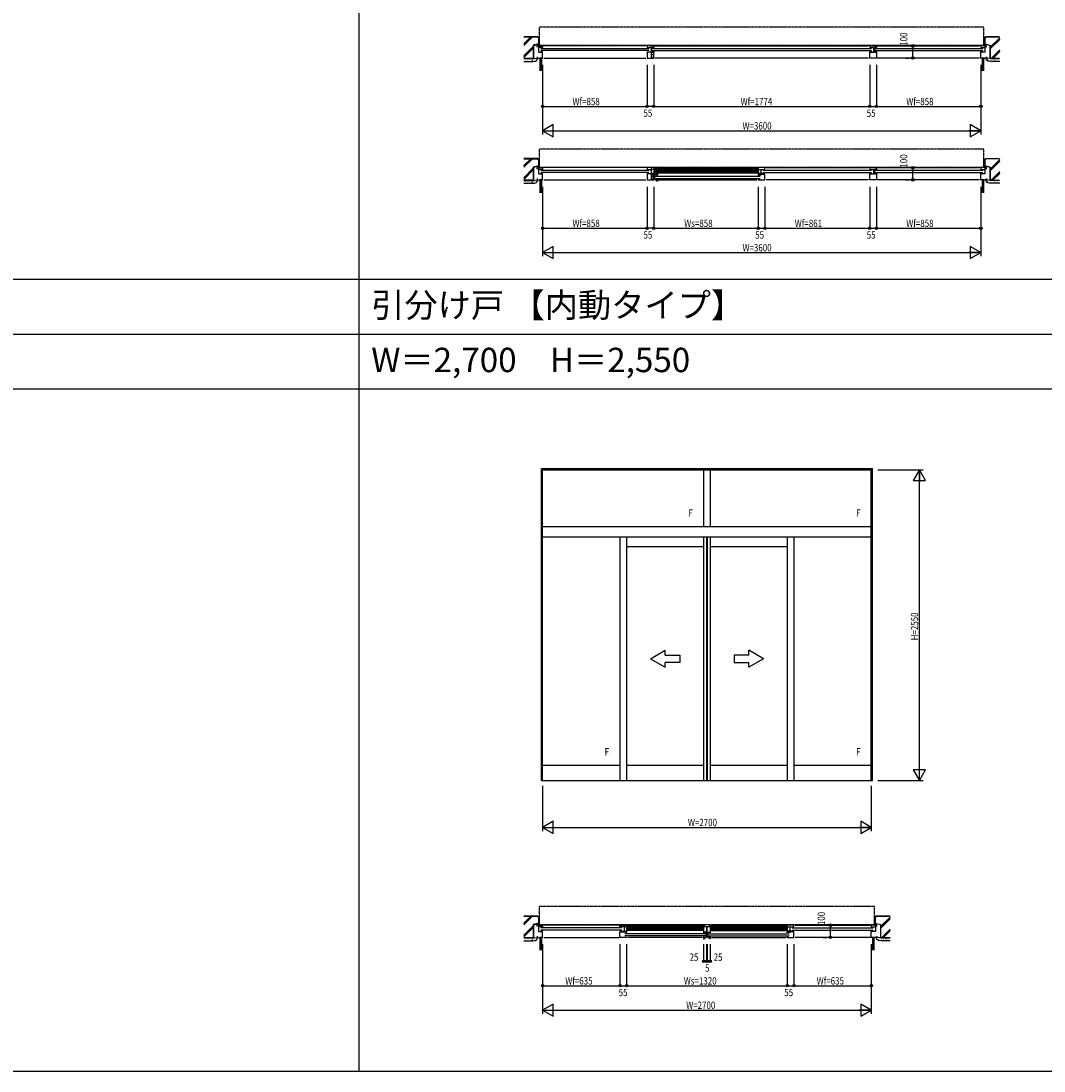
# Model space of a CAD drawing. Extents: x 0 to 29012, y 0 to 20000.
# Drawn here: x 8623 to 17026, y 0 to 8620 of the extents above; entities that cross this region are included whole.
import ezdxf
from ezdxf.enums import TextEntityAlignment as Align

# ---------------------------------------------------------------- set-up
doc = ezdxf.new("R2010")
doc.units = 0
doc.linetypes.add('YDIVIDE_1', pattern=[15, 10, -1, 1, -1, 1, -1])
doc.layers.get('0').update_dxf_attribs({"linetype": 'CONTINUOUS'})
for name, color, linetype in [('YKK_A1', 4, 'CONTINUOUS'), ('YKK_B1', 4, 'CONTINUOUS'), ('YKK_F1', 7, 'CONTINUOUS'), ('YKK_N1', 2, 'CONTINUOUS'), ('YKK_Z1', 7, 'CONTINUOUS')]:
    doc.layers.add(name, color=color, linetype=linetype)
doc.styles.add('EXTFONT', font='txt.shx', dxfattribs={"height": 60, "bigfont": 'EXTFONT'})
doc.styles.add('YKK_SGSTYLE1', font='ROMANS.SHX', dxfattribs={"width": 0.8, "bigfont": 'EXTFONT.SHX'})

# ---------------------------------------------------------------- blocks, each defined once
blk = doc.blocks.new('CKS655-101X604A-Y1')
at = {"color": 0, "linetype": 'ByBlock', "ltscale": 0.5, "extrusion": (-4.10207e-10, 0, -1)}
for p, q in [((-120, 30, 0), (-240, 30, 0)), ((-240, 30, 0), (-240, -30, 0)), ((0, 0), (-120, 69.3, 0)), ((-120, 30, 0), (-120, 69.3, 0)), ((0, 0), (-120, -69.3, 0)), ((-240, -30, 0), (-120, -30, 0)), ((-120, -69.3, 0), (-120, -30, 0))]:
    blk.add_line(p, q, dxfattribs=at)

msp = doc.modelspace()

# ---------------------------------------------------------------- linework, layer by layer
at = {"layer": 'YKK_A1'}
for p, q in [((12897.5, 2385, 0), (12897.5, 4945, 0)), ((12897.5, 4945), (15617.5, 4945)), ((12907.5, 2385, 0), (12907.5, 4945, 0)), ((12907.5, 4935, 0), (15607.5, 4935, 0)), ((14230, 4935, 0), (14230, 4470, 0)), ((14285, 4935, 0), (14285, 4470, 0)), ((15607.5, 2385, 0), (15607.5, 4945, 0)), ((15617.5, 2385, 0), (15617.5, 4945, 0)), ((12907.5, 4470, 0), (15607.5, 4470, 0)), ((12907.5, 4385, 0), (15607.5, 4385, 0)), ((13542.5, 4385, 0), (13542.5, 2385, 0)), ((13597.5, 4385, 0), (13597.5, 2385, 0)), ((14230, 4385, 0), (14230, 2385, 0)), ((14255, 4385, 0), (14255, 2385, 0)), ((14260, 4385, 0), (14260, 2385, 0)), ((14285, 4385, 0), (14285, 2385, 0)), ((14917.5, 4385, 0), (14917.5, 2385, 0)), ((14972.5, 4385, 0), (14972.5, 2385, 0)), ((13597.5, 4305, 0), (14230, 4305, 0)), ((14285, 4305, 0), (14917.5, 4305, 0)), ((12907.5, 2510, 0), (13542.5, 2510, 0)), ((13597.5, 2510, 0), (14230, 2510, 0)), ((14285, 2510, 0), (14917.5, 2510, 0)), ((14972.5, 2510, 0), (15607.5, 2510, 0)), ((12897.5, 2385, 0), (15617.5, 2385, 0))]:
    msp.add_line(p, q, dxfattribs=at)
at = {"layer": 'YKK_B1'}
for p, q in [((12862.5, 8416.1), (12907.5, 8416.1)), ((12862.5, 8405.1), (12862.5, 8416.1)), ((12873.5, 8416.1), (12873.5, 8364.1)), ((12907.5, 8402.1), (12873.5, 8402.1)), ((12873.5, 8364.1), (12907.5, 8364.1)), ((12892, 8369.1), (12892, 8364.1)), ((12907.5, 8367.1), (12892, 8367.1)), ((12892.5, 8394.6), (13780.5, 8394.6)), ((13780.5, 8376.6), (12892.5, 8376.6)), ((12907.5, 8416.1), (12907.5, 8402.1)), ((12907.5, 8316.1), (12907.5, 8369.1)), ((13755.5, 8416.1), (12917.5, 8416.1)), ((13820.5, 8416.1), (13765.5, 8416.1)), ((13765.5, 8416.1), (13765.5, 8402.1)), ((13765.5, 8402.1), (13796.2, 8402.1)), ((13765.5, 8369.1), (13765.5, 8364.1)), ((13765.5, 8367.1), (13781, 8367.1)), ((13799.5, 8364.1), (13765.5, 8364.1)), ((13765.5, 8364.1), (13765.5, 8316.1)), ((13781, 8369.1), (13781, 8364.1)), ((13796.2, 8402.1), (13797, 8400.8)), ((13797, 8400.8), (13797, 8393.4)), ((13797, 8393.4), (13799.5, 8393.4)), ((13799.5, 8393.4), (13799.5, 8364.1)), ((13820.5, 8369.1), (13801.5, 8369.1)), ((13801.6, 8316.1), (13801.6, 8416.1)), ((13820.5, 8402.1), (13801.6, 8402.1)), ((13805.5, 8394.6), (15609.2, 8394.6)), ((13805.5, 8376.6), (15609.2, 8376.6)), ((13811.5, 8361.4), (13811.5, 8369.1)), ((13820.5, 8416.1), (13820.5, 8402.1)), ((13820.5, 8369.1), (13820.5, 8361.4)), ((13830.5, 8416.1), (15584.5, 8416.1)), ((15594.5, 8416.1), (15649.5, 8416.1)), ((15594.5, 8416.1), (15594.5, 8402.1)), ((15594.5, 8402.1), (15625.2, 8402.1)), ((15594.5, 8369.1), (15594.5, 8364.1)), ((15594.5, 8367.1), (15610, 8367.1)), ((15594.5, 8364.1), (15628.5, 8364.1)), ((15594.5, 8316.1), (15594.5, 8364.1)), ((15610, 8369.1), (15610, 8364.1)), ((15625.2, 8402.1), (15626, 8400.8)), ((15626, 8400.8), (15626, 8393.4)), ((15626, 8393.4), (15628.5, 8393.4)), ((15628.5, 8364.1), (15628.5, 8393.4)), ((15632.5, 8402.1), (15632.5, 8364.1)), ((15649.5, 8402.1), (15632.5, 8402.1)), ((15632.5, 8364.1), (15649.5, 8364.1)), ((15633.9, 8369.1), (15633.9, 8364.1)), ((15633.9, 8367.1), (15649.4, 8367.1)), ((15634.7, 8394.6), (16522.5, 8394.6)), ((15634.7, 8376.6), (16522.5, 8376.6)), ((15649.4, 8369.1), (15649.4, 8364.1)), ((15649.5, 8416.1), (15649.5, 8402.1)), ((15649.5, 8364.1), (15649.5, 8316.1)), ((15659.5, 8416.1), (16497.5, 8416.1)), ((16552.5, 8416.1), (16507.5, 8416.1)), ((16507.5, 8416.1), (16507.5, 8402.1)), ((16507.5, 8402.1), (16541.5, 8402.1)), ((16507.5, 8316.1), (16507.5, 8369.1)), ((16507.5, 8367.1), (16523, 8367.1)), ((16541.5, 8364.1), (16507.5, 8364.1)), ((16523, 8369.1), (16523, 8364.1)), ((16541.5, 8416.1), (16541.5, 8364.1)), ((16552.5, 8405.1), (16552.5, 8416.1)), ((12862.5, 8326.1), (12862.5, 8316.1)), ((12862.5, 8316.1), (12907.5, 8316.1)), ((12917.5, 8316.1), (13755.5, 8316.1)), ((13765.5, 8316.1), (13820.5, 8316.1)), ((13818.5, 8360.9), (13801.6, 8360.9)), ((13813, 8341.4), (13801.6, 8341.4)), ((13801.6, 8324.4), (13820.5, 8324.4)), ((13814, 8361.4), (13811.5, 8361.4)), ((13817.5, 8342.2), (13813, 8341.4)), ((13817.5, 8344.6), (13817.5, 8342.2)), ((13820.5, 8361.4), (13818, 8361.4)), ((13819, 8361.2), (13818.5, 8360.9)), ((13820.5, 8361.2), (13819, 8361.2)), ((13820.5, 8316.1), (13820.5, 8361.2)), ((15584.5, 8316.1), (13830.5, 8316.1)), ((15649.5, 8316.1), (15594.5, 8316.1)), ((16497.5, 8316.1), (15659.5, 8316.1)), ((16552.5, 8316.1), (16507.5, 8316.1)), ((16552.5, 8326.1), (16552.5, 8316.1)), ((12862.5, 7416.1), (12907.5, 7416.1)), ((12862.5, 7405.1), (12862.5, 7416.1)), ((12873.5, 7416.1), (12873.5, 7364.1)), ((12907.5, 7416.1), (12907.5, 7402.1)), ((13755.5, 7416.1), (12917.5, 7416.1)), ((13820.5, 7416.1), (13765.5, 7416.1)), ((13765.5, 7416.1), (13765.5, 7402.1)), ((13801.6, 7316.1), (13801.6, 7416.1)), ((13820.5, 7416.1), (13820.5, 7361.4)), ((13830.5, 7416.1), (14668.5, 7416.1)), ((14733.5, 7416.1), (14678.5, 7416.1)), ((14678.5, 7416.1), (14678.5, 7361.4)), ((14733.5, 7402.1), (14733.5, 7416.1)), ((14743.5, 7416.1), (15584.5, 7416.1)), ((15594.5, 7416.1), (15649.5, 7416.1)), ((15594.5, 7416.1), (15594.5, 7402.1)), ((15649.5, 7416.1), (15649.5, 7402.1)), ((15659.5, 7416.1), (16497.5, 7416.1)), ((16552.5, 7416.1), (16507.5, 7416.1)), ((16507.5, 7416.1), (16507.5, 7402.1)), ((16541.5, 7416.1), (16541.5, 7364.1)), ((16552.5, 7405.1), (16552.5, 7416.1)), ((12907.5, 7402.1), (12873.5, 7402.1)), ((12873.5, 7364.1), (12907.5, 7364.1)), ((12892, 7369.1), (12892, 7364.1)), ((12907.5, 7367.1), (12892, 7367.1)), ((12892.5, 7394.6), (13780.5, 7394.6)), ((13780.5, 7376.6), (12892.5, 7376.6)), ((12907.5, 7316.1), (12907.5, 7369.1)), ((13765.5, 7402.1), (13796.2, 7402.1)), ((13765.5, 7369.1), (13765.5, 7364.1)), ((13765.5, 7367.1), (13781, 7367.1)), ((13799.5, 7364.1), (13765.5, 7364.1)), ((13765.5, 7364.1), (13765.5, 7316.1)), ((13781, 7369.1), (13781, 7364.1)), ((13796.2, 7402.1), (13797, 7400.8)), ((13797, 7400.8), (13797, 7393.4)), ((13797, 7393.4), (13799.5, 7393.4)), ((13799.5, 7393.4), (13799.5, 7364.1)), ((13820.5, 7369.1), (13801.5, 7369.1)), ((13820.5, 7402.1), (13801.6, 7402.1)), ((13813, 7341.4), (13801.6, 7341.4)), ((13808.5, 7358), (13813.5, 7358.4)), ((13808.5, 7354.4), (13808.5, 7358)), ((13808.5, 7328.3), (13808.5, 7321.4)), ((13811.5, 7361.4), (13811.5, 7369.1)), ((13814, 7361.4), (13811.5, 7361.4)), ((13817.5, 7342.2), (13813, 7341.4)), ((13813.5, 7358.4), (13828, 7358.4)), ((13817.5, 7344.6), (13817.5, 7342.2)), ((13820.5, 7361.4), (13818, 7361.4)), ((13819.5, 7320.4), (13819.5, 7358.4)), ((13820.5, 7409, 0), (14678.5, 7409, 0)), ((13820.5, 7401, 0), (14678.5, 7401, 0)), ((13820.5, 7395, 0), (14678.5, 7395, 0)), ((13820.5, 7387, 0), (14678.5, 7387, 0)), ((13820.5, 7381, 0), (14678.5, 7381, 0)), ((13820.5, 7373, 0), (14678.5, 7373, 0)), ((13828, 7360.7), (13828, 7316.1)), ((13828, 7360.7), (13843.5, 7360.7)), ((13835.5, 7346.4), (14693.5, 7346.4)), ((13835.5, 7328.4), (14693.5, 7328.4)), ((13840, 7353.9), (13840, 7360.7)), ((13843.5, 7372.7), (13850.5, 7372.7)), ((13843.5, 7360.7), (13843.5, 7372.7)), ((13850.5, 7353.9), (13845.5, 7353.9)), ((13850.5, 7372.7), (13850.5, 7353.9)), ((14678.5, 7402.1), (14733.5, 7402.1)), ((14733.5, 7367.1), (14678.5, 7367.1)), ((14678.5, 7361.4), (14682, 7361.4)), ((14678.5, 7358.4), (14703.6, 7358.4)), ((14678.5, 7353.9), (14678.5, 7358.4)), ((14686, 7361.4), (14688.7, 7361.4)), ((14688.7, 7361.4), (14688.7, 7367.1)), ((14692.8, 7367.1), (14692.8, 7360.9)), ((14692.8, 7360.9), (14702, 7360.9)), ((14703.6, 7365.1), (14696, 7365.1)), ((14699.5, 7402.1), (14699.5, 7367.1)), ((14703.6, 7358.4), (14703.6, 7365.1)), ((14733.5, 7360.7), (14703.6, 7360.7)), ((14718.5, 7394.6), (15609.2, 7394.6)), ((14718.5, 7376.6), (15609.2, 7376.6)), ((14733.5, 7316.1), (14733.5, 7360.7)), ((15594.5, 7402.1), (15625.2, 7402.1)), ((15594.5, 7369.1), (15594.5, 7364.1)), ((15594.5, 7367.1), (15610, 7367.1)), ((15594.5, 7316.1), (15594.5, 7364.1)), ((15594.5, 7364.1), (15628.5, 7364.1)), ((15610, 7369.1), (15610, 7364.1)), ((15625.2, 7402.1), (15626, 7400.8)), ((15626, 7400.8), (15626, 7393.4)), ((15626, 7393.4), (15628.5, 7393.4)), ((15628.5, 7364.1), (15628.5, 7393.4)), ((15632.5, 7402.1), (15632.5, 7364.1)), ((15649.5, 7402.1), (15632.5, 7402.1)), ((15632.5, 7364.1), (15649.5, 7364.1)), ((15633.9, 7369.1), (15633.9, 7364.1)), ((15633.9, 7367.1), (15649.4, 7367.1)), ((15634.7, 7394.6), (16522.5, 7394.6)), ((15634.7, 7376.6), (16522.5, 7376.6)), ((15649.4, 7369.1), (15649.4, 7364.1)), ((15649.5, 7364.1), (15649.5, 7316.1)), ((16507.5, 7402.1), (16541.5, 7402.1)), ((16507.5, 7316.1), (16507.5, 7369.1)), ((16507.5, 7367.1), (16523, 7367.1)), ((16541.5, 7364.1), (16507.5, 7364.1)), ((16523, 7369.1), (16523, 7364.1)), ((12862.5, 7326.1), (12862.5, 7316.1)), ((12862.5, 7316.1), (12907.5, 7316.1)), ((12917.5, 7316.1), (13755.5, 7316.1)), ((13765.5, 7316.1), (13820.5, 7316.1)), ((13808.5, 7321.4), (13813.5, 7320.4)), ((13813.5, 7320.4), (13828, 7320.4)), ((13843.5, 7316.1), (13828, 7316.1)), ((13840, 7320.9), (13840, 7316.1)), ((13843.5, 7304.1), (13843.5, 7316.1)), ((13850.5, 7304.1), (13843.5, 7304.1)), ((13845.5, 7320.9), (13850.5, 7320.9)), ((13850.5, 7320.9), (13850.5, 7304.1)), ((13860.5, 7316.1), (14668.5, 7316.1)), ((14678.5, 7320.9), (14678.5, 7316.1)), ((14678.5, 7316.1), (14733.5, 7316.1)), ((15584.5, 7316.1), (14743.5, 7316.1)), ((15649.5, 7316.1), (15594.5, 7316.1)), ((16497.5, 7316.1), (15659.5, 7316.1)), ((16552.5, 7316.1), (16507.5, 7316.1)), ((16552.5, 7326.1), (16552.5, 7316.1)), ((12862.5, 1197, 0), (12907.5, 1197, 0)), ((12862.5, 1186, 0), (12862.5, 1197, 0)), ((12873.5, 1197, 0), (12873.5, 1145, 0)), ((12907.5, 1183, 0), (12873.5, 1183, 0)), ((12873.5, 1145, 0), (12907.5, 1145, 0)), ((12892, 1150, 0), (12892, 1145, 0)), ((12907.5, 1148, 0), (12892, 1148, 0)), ((13557.5, 1175.5, 0), (12892.5, 1175.5, 0)), ((13557.5, 1157.5, 0), (12892.5, 1157.5, 0)), ((12907.5, 1197, 0), (12907.5, 1183, 0)), ((12907.5, 1097, 0), (12907.5, 1150, 0)), ((13532.5, 1197, 0), (12917.5, 1197, 0)), ((13542.5, 1197, 0), (13597.5, 1197, 0)), ((13542.5, 1183, 0), (13542.5, 1197, 0)), ((13597.5, 1183, 0), (13542.5, 1183, 0)), ((13542.5, 1148, 0), (13597.5, 1148, 0)), ((13542.5, 1141.6, 0), (13572.4, 1141.6, 0)), ((13542.5, 1097, 0), (13542.5, 1141.6, 0)), ((13572.4, 1139.3, 0), (13572.4, 1146, 0)), ((13572.4, 1146, 0), (13580, 1146, 0)), ((13597.5, 1139.3, 0), (13572.4, 1139.3, 0)), ((13583.2, 1141.8, 0), (13574, 1141.8, 0)), ((13576.5, 1183, 0), (13576.5, 1148, 0)), ((14245, 1127.3, 0), (13582.5, 1127.3, 0)), ((13583.2, 1148, 0), (13583.2, 1141.8, 0)), ((13587.3, 1142.3, 0), (13587.3, 1148, 0)), ((13590, 1142.3, 0), (13587.3, 1142.3, 0)), ((13597.5, 1142.3, 0), (13594, 1142.3, 0)), ((13597.5, 1197, 0), (13597.5, 1142.3, 0)), ((14230, 1189.9, 0), (13597.5, 1189.9, 0)), ((14230, 1181.9, 0), (13597.5, 1181.9, 0)), ((14230, 1175.9, 0), (13597.5, 1175.9, 0)), ((14230, 1167.9, 0), (13597.5, 1167.9, 0)), ((14230, 1161.9, 0), (13597.5, 1161.9, 0)), ((14230, 1153.9, 0), (13597.5, 1153.9, 0)), ((13597.5, 1134.8, 0), (13597.5, 1139.3, 0)), ((14220, 1197, 0), (13607.5, 1197, 0)), ((14230, 1197, 0), (14237, 1197, 0)), ((14230, 1197, 0), (14230, 1134.8, 0)), ((14257, 1139.3, 0), (14230, 1139.3, 0)), ((14230, 1134.8, 0), (14235, 1134.8, 0)), ((14237, 1197, 0), (14237, 1185, 0)), ((14237, 1185, 0), (14255, 1185, 0)), ((14240.5, 1134.8, 0), (14240.5, 1139.3, 0)), ((14250.3, 1097, 0), (14250.3, 1139.3, 0)), ((14250.3, 1128.9, 0), (14257, 1128.9, 0)), ((14250.3, 1123.3, 0), (14260.7, 1123.3, 0)), ((14254.2, 1119.1, 0), (14254.2, 1123.3, 0)), ((14255, 1185, 0), (14255, 1139.3, 0)), ((14257, 1135.9, 0), (14257, 1139.3, 0)), ((14257, 1128.9, 0), (14257, 1131.9, 0)), ((14260, 1185, 0), (14278, 1185, 0)), ((14260, 1129.6, 0), (14260, 1185, 0)), ((14260, 1139.3, 0), (14285, 1139.3, 0)), ((14260.7, 1123.3, 0), (14260.7, 1119.1, 0)), ((14264.7, 1097, 0), (14264.7, 1139.3, 0)), ((14270, 1127.3, 0), (14932.5, 1127.3, 0)), ((14274.5, 1134.8, 0), (14274.5, 1139.3, 0)), ((14278, 1185, 0), (14278, 1197, 0)), ((14278, 1197, 0), (14285, 1197, 0)), ((14285, 1134.8, 0), (14280, 1134.8, 0)), ((14285, 1197, 0), (14285, 1134.8, 0)), ((14285, 1189.9, 0), (14917.5, 1189.9, 0)), ((14285, 1181.9, 0), (14917.5, 1181.9, 0)), ((14285, 1175.9, 0), (14917.5, 1175.9, 0)), ((14285, 1167.9, 0), (14917.5, 1167.9, 0)), ((14285, 1161.9, 0), (14917.5, 1161.9, 0)), ((14285, 1153.9, 0), (14917.5, 1153.9, 0)), ((14295, 1197, 0), (14907.5, 1197, 0)), ((14972.5, 1197, 0), (14917.5, 1197, 0)), ((14917.5, 1197, 0), (14917.5, 1142.3, 0)), ((14917.5, 1183, 0), (14972.5, 1183, 0)), ((14972.5, 1148, 0), (14917.5, 1148, 0)), ((14917.5, 1142.3, 0), (14921, 1142.3, 0)), ((14917.5, 1139.3, 0), (14942.6, 1139.3, 0)), ((14917.5, 1134.8, 0), (14917.5, 1139.3, 0)), ((14925, 1142.3, 0), (14927.7, 1142.3, 0)), ((14927.7, 1142.3, 0), (14927.7, 1148, 0)), ((14931.8, 1148, 0), (14931.8, 1141.8, 0)), ((14931.8, 1141.8, 0), (14941, 1141.8, 0)), ((14942.6, 1146, 0), (14935, 1146, 0)), ((14938.5, 1183, 0), (14938.5, 1148, 0)), ((14942.6, 1139.3, 0), (14942.6, 1146, 0)), ((14972.5, 1141.6, 0), (14942.6, 1141.6, 0)), ((14957.5, 1175.5, 0), (15622.5, 1175.5, 0)), ((14957.5, 1157.5, 0), (15622.5, 1157.5, 0)), ((14972.5, 1183, 0), (14972.5, 1197, 0)), ((14972.5, 1097, 0), (14972.5, 1141.6, 0)), ((14982.5, 1197, 0), (15597.5, 1197, 0)), ((15652.5, 1197, 0), (15607.5, 1197, 0)), ((15607.5, 1197, 0), (15607.5, 1183, 0)), ((15607.5, 1183, 0), (15641.5, 1183, 0)), ((15607.5, 1097, 0), (15607.5, 1150, 0)), ((15607.5, 1148, 0), (15623, 1148, 0)), ((15641.5, 1145, 0), (15607.5, 1145, 0)), ((15623, 1150, 0), (15623, 1145, 0)), ((15641.5, 1197, 0), (15641.5, 1145, 0)), ((15652.5, 1186, 0), (15652.5, 1197, 0)), ((12862.5, 1107, 0), (12862.5, 1097, 0)), ((12862.5, 1097, 0), (12907.5, 1097, 0)), ((12917.5, 1097, 0), (13532.5, 1097, 0)), ((13597.5, 1097, 0), (13542.5, 1097, 0)), ((14245, 1109.3, 0), (13582.5, 1109.3, 0)), ((13597.5, 1101.8, 0), (13597.5, 1097, 0)), ((14220, 1097, 0), (13607.5, 1097, 0)), ((14230, 1101.8, 0), (14230, 1085, 0)), ((14235, 1101.8, 0), (14230, 1101.8, 0)), ((14230, 1085, 0), (14237, 1085, 0)), ((14237, 1085, 0), (14237, 1097, 0)), ((14237, 1097, 0), (14255, 1097, 0)), ((14240.5, 1101.8, 0), (14240.5, 1097, 0)), ((14250.3, 1106.3, 0), (14260.7, 1106.3, 0)), ((14256.2, 1119.1, 0), (14254.2, 1119.1, 0)), ((14256.2, 1109.5, 0), (14254.2, 1109.5, 0)), ((14254.2, 1109.5, 0), (14254.2, 1106.3, 0)), ((14255.4, 1117.5, 0), (14258.7, 1118.4, 0)), ((14255.4, 1111.1, 0), (14258.7, 1110.2, 0)), ((14260.7, 1119.1, 0), (14258.7, 1119.1, 0)), ((14258.7, 1118.4, 0), (14260.2, 1118.4, 0)), ((14258.7, 1110.2, 0), (14264.7, 1110.2, 0)), ((14260.7, 1109.5, 0), (14258.7, 1109.5, 0)), ((14278, 1097, 0), (14260, 1097, 0)), ((14260.2, 1118.4, 0), (14261, 1119.2, 0)), ((14260.7, 1106.3, 0), (14260.7, 1109.5, 0)), ((14261, 1119.2, 0), (14264.7, 1119.2, 0)), ((14270, 1109.3, 0), (14932.5, 1109.3, 0)), ((14274.5, 1101.8, 0), (14274.5, 1097, 0)), ((14278, 1085, 0), (14278, 1097, 0)), ((14285, 1085, 0), (14278, 1085, 0)), ((14280, 1101.8, 0), (14285, 1101.8, 0)), ((14285, 1101.8, 0), (14285, 1085, 0)), ((14295, 1097, 0), (14907.5, 1097, 0)), ((14917.5, 1101.8, 0), (14917.5, 1097, 0)), ((14917.5, 1097, 0), (14972.5, 1097, 0)), ((15597.5, 1097, 0), (14982.5, 1097, 0)), ((15652.5, 1097, 0), (15607.5, 1097, 0)), ((15652.5, 1107, 0), (15652.5, 1097, 0))]:
    msp.add_line(p, q, dxfattribs=at)
at = {"layer": 'YKK_F1'}
for p, q in [((11400, 0), (11400, 19500)), ((0, 6500), (28500, 6500)), ((0, 6050), (28500, 6050)), ((0, 5600), (28500, 5600)), ((0, 0), (28681, 0))]:
    msp.add_line(p, q, dxfattribs=at)
at = {"layer": 'YKK_N1', "linetype": 'Continuous'}
for p, q in [((15888.8, 8416.1), (15918.8, 8416.1)), ((15888.8, 8316.1), (15918.8, 8316.1)), ((15888.8, 7416.1), (15918.8, 7416.1)), ((15888.8, 7316.1), (15918.8, 7316.1)), ((15211.8, 1197, 0), (15241.8, 1197, 0)), ((15211.8, 1097, 0), (15241.8, 1097, 0))]:
    msp.add_line(p, q, dxfattribs=at)
at = {"layer": 'YKK_N1'}
for p, q in [((15898.8, 8416.1), (15918.8, 8416.1)), ((15948.8, 8416.1), (15948.8, 8396.1)), ((15948.8, 8336.1), (15948.8, 8396.1)), ((15898.8, 8316.1), (15918.8, 8316.1)), ((15948.8, 8316.1), (15948.8, 8336.1)), ((12907.5, 8259.1), (12907.5, 7689.1)), ((13765.5, 8259.1), (13765.5, 7919.1)), ((13820.5, 8259.1), (13820.5, 7919.1)), ((15594.5, 8259.1), (15594.5, 7919.1)), ((15649.5, 8259.1), (15649.5, 7919.1)), ((16507.5, 8259.1), (16507.5, 7689.1)), ((12907.5, 7919.1), (13765.5, 7919.1)), ((13820.5, 7919.1), (13765.5, 7919.1)), ((13820.5, 7919.1), (15594.5, 7919.1)), ((15594.5, 7919.1), (15649.5, 7919.1)), ((15649.5, 7919.1), (16507.5, 7919.1)), ((12908.5, 7719.1), (16506.5, 7719.1)), ((15898.8, 7416.1), (15918.8, 7416.1)), ((15948.8, 7416.1), (15948.8, 7396.1)), ((15948.8, 7336.1), (15948.8, 7396.1)), ((15948.8, 7316.1), (15948.8, 7336.1)), ((12907.5, 7259.1), (12907.5, 6689.1)), ((13765.5, 7259.1), (13765.5, 6919.1)), ((13820.5, 7259.1), (13820.5, 6919.1)), ((14678.5, 7259.1), (14678.5, 6919.1)), ((14733.5, 7259.1), (14733.5, 6919.1)), ((15594.5, 7259.1), (15594.5, 6919.1)), ((15649.5, 7259.1), (15649.5, 6919.1)), ((15898.8, 7316.1), (15918.8, 7316.1)), ((16507.5, 7259.1), (16507.5, 6689.1)), ((12907.5, 6919.1), (13765.5, 6919.1)), ((13820.5, 6919.1), (13765.5, 6919.1)), ((13820.5, 6919.1), (14678.5, 6919.1)), ((14678.5, 6919.1), (14733.5, 6919.1)), ((14733.5, 6919.1), (15594.5, 6919.1)), ((15594.5, 6919.1), (15649.5, 6919.1)), ((15649.5, 6919.1), (16507.5, 6919.1)), ((12908.5, 6719.1), (16506.5, 6719.1)), ((15662.5, 4935, 0), (16032.5, 4935, 0)), ((16002.5, 2386, 0), (16002.5, 4934, 0)), ((12907.5, 2340, 0), (12907.5, 1970, 0)), ((15607.5, 2340, 0), (15607.5, 1970, 0)), ((15662.5, 2385, 0), (16032.5, 2385, 0)), ((12908.5, 2000, 0), (15606.5, 2000, 0)), ((15221.8, 1197, 0), (15241.8, 1197, 0)), ((15271.8, 1197, 0), (15271.8, 1177, 0)), ((15271.8, 1117, 0), (15271.8, 1177, 0)), ((12907.5, 1040, 0), (12907.5, 470, 0)), ((13542.5, 1040, 0), (13542.5, 700, 0)), ((13597.5, 1040, 0), (13597.5, 700, 0)), ((14230, 1040, 0), (14230, 900, 0)), ((14255, 1040, 0), (14255, 900, 0)), ((14260, 1040, 0), (14260, 900, 0)), ((14285, 1040, 0), (14285, 900, 0)), ((14917.5, 1040, 0), (14917.5, 700, 0)), ((14972.5, 1040, 0), (14972.5, 700, 0)), ((15221.8, 1097, 0), (15241.8, 1097, 0)), ((15271.8, 1097, 0), (15271.8, 1117, 0)), ((15607.5, 1040, 0), (15607.5, 470, 0)), ((14230, 900, 0), (14285, 900, 0)), ((12907.5, 700, 0), (13542.5, 700, 0)), ((13542.5, 700, 0), (13597.5, 700, 0)), ((13597.5, 700, 0), (14917.5, 700, 0)), ((14917.5, 700, 0), (14972.5, 700, 0)), ((14972.5, 700, 0), (15607.5, 700, 0)), ((12908.5, 500, 0), (15606.5, 500, 0))]:
    msp.add_line(p, q, dxfattribs=at)
at = {"layer": 'YKK_N1', "linetype": 'ByBlock'}
for p, q in [((12994.1, 7769.1), (12907.5, 7719.1)), ((12994.1, 7669.1), (12994.1, 7769.1)), ((16507.5, 7719.1), (16420.9, 7769.1)), ((16420.9, 7769.1), (16420.9, 7669.1)), ((12907.5, 7719.1), (13007.5, 7719.1)), ((12907.5, 7719.1), (12994.1, 7669.1)), ((16507.5, 7719.1), (16407.5, 7719.1)), ((16420.9, 7669.1), (16507.5, 7719.1)), ((12994.1, 6769.1), (12907.5, 6719.1)), ((12994.1, 6669.1), (12994.1, 6769.1)), ((16507.5, 6719.1), (16420.9, 6769.1)), ((16420.9, 6769.1), (16420.9, 6669.1)), ((12907.5, 6719.1), (12994.1, 6669.1)), ((12907.5, 6719.1), (13007.5, 6719.1)), ((16507.5, 6719.1), (16407.5, 6719.1)), ((16420.9, 6669.1), (16507.5, 6719.1)), ((16002.5, 4935, 0), (15952.5, 4848.4, 0)), ((16002.5, 4935, 0), (16002.5, 4835, 0)), ((16052.5, 4848.4, 0), (16002.5, 4935, 0)), ((15952.5, 4848.4, 0), (16052.5, 4848.4, 0)), ((15952.5, 2471.6, 0), (16002.5, 2385, 0)), ((16052.5, 2471.6, 0), (15952.5, 2471.6, 0)), ((16002.5, 2385, 0), (16002.5, 2485, 0)), ((16002.5, 2385, 0), (16052.5, 2471.6, 0)), ((12994.1, 2050, 0), (12907.5, 2000, 0)), ((12907.5, 2000, 0), (13007.5, 2000, 0)), ((12907.5, 2000, 0), (12994.1, 1950, 0)), ((12994.1, 1950, 0), (12994.1, 2050, 0)), ((15607.5, 2000, 0), (15507.5, 2000, 0)), ((15520.9, 2050, 0), (15520.9, 1950, 0)), ((15607.5, 2000, 0), (15520.9, 2050, 0)), ((15520.9, 1950, 0), (15607.5, 2000, 0)), ((12994.1, 550, 0), (12907.5, 500, 0)), ((12994.1, 450, 0), (12994.1, 550, 0)), ((15520.9, 550, 0), (15520.9, 450, 0)), ((15607.5, 500, 0), (15520.9, 550, 0)), ((12907.5, 500, 0), (12994.1, 450, 0)), ((12907.5, 500, 0), (13007.5, 500, 0)), ((15607.5, 500, 0), (15507.5, 500, 0)), ((15520.9, 450, 0), (15607.5, 500, 0))]:
    msp.add_line(p, q, dxfattribs=at)
at = {"layer": 'YKK_N1'}
for centre, radius in [((15948.8, 8416.1), 10), ((15948.8, 8416.1), 10), ((15948.8, 8416.1), 6.5), ((15948.8, 8416.1), 6.5), ((15948.8, 8316.1), 10), ((15948.8, 8316.1), 10), ((15948.8, 8316.1), 6.5), ((15948.8, 8316.1), 6.5), ((12907.5, 7919.1), 10), ((12907.5, 7919.1), 10), ((12907.5, 7919.1), 6.5), ((12907.5, 7919.1), 6.5), ((13765.5, 7919.1), 10), ((13765.5, 7919.1), 10), ((13765.5, 7919.1), 6.5), ((13765.5, 7919.1), 6.5), ((13820.5, 7919.1), 10), ((13820.5, 7919.1), 10), ((13820.5, 7919.1), 6.5), ((13820.5, 7919.1), 6.5), ((15594.5, 7919.1), 10), ((15594.5, 7919.1), 10), ((15594.5, 7919.1), 6.5), ((15594.5, 7919.1), 6.5), ((15649.5, 7919.1), 10), ((15649.5, 7919.1), 10), ((15649.5, 7919.1), 6.5), ((15649.5, 7919.1), 6.5), ((16507.5, 7919.1), 10), ((16507.5, 7919.1), 10), ((16507.5, 7919.1), 6.5), ((16507.5, 7919.1), 6.5), ((15948.8, 7416.1), 10), ((15948.8, 7416.1), 10), ((15948.8, 7416.1), 6.5), ((15948.8, 7416.1), 6.5), ((15948.8, 7316.1), 10), ((15948.8, 7316.1), 10), ((15948.8, 7316.1), 6.5), ((15948.8, 7316.1), 6.5), ((12907.5, 6919.1), 10), ((12907.5, 6919.1), 10), ((12907.5, 6919.1), 6.5), ((12907.5, 6919.1), 6.5), ((13765.5, 6919.1), 10), ((13765.5, 6919.1), 10), ((13765.5, 6919.1), 6.5), ((13765.5, 6919.1), 6.5), ((13820.5, 6919.1), 10), ((13820.5, 6919.1), 10), ((13820.5, 6919.1), 6.5), ((13820.5, 6919.1), 6.5), ((14678.5, 6919.1), 10), ((14678.5, 6919.1), 10), ((14678.5, 6919.1), 6.5), ((14678.5, 6919.1), 6.5), ((14733.5, 6919.1), 10), ((14733.5, 6919.1), 10), ((14733.5, 6919.1), 6.5), ((14733.5, 6919.1), 6.5), ((15594.5, 6919.1), 10), ((15594.5, 6919.1), 10), ((15594.5, 6919.1), 6.5), ((15594.5, 6919.1), 6.5), ((15649.5, 6919.1), 10), ((15649.5, 6919.1), 10), ((15649.5, 6919.1), 6.5), ((15649.5, 6919.1), 6.5), ((16507.5, 6919.1), 10), ((16507.5, 6919.1), 10), ((16507.5, 6919.1), 6.5), ((16507.5, 6919.1), 6.5), ((15271.8, 1197, 0), 10), ((15271.8, 1197, 0), 10), ((15271.8, 1197, 0), 6.5), ((15271.8, 1197, 0), 6.5), ((15271.8, 1097, 0), 10), ((15271.8, 1097, 0), 10), ((15271.8, 1097, 0), 6.5), ((15271.8, 1097, 0), 6.5), ((14230, 900, 0), 10), ((14230, 900, 0), 6.5), ((14255, 900, 0), 10), ((14255, 900, 0), 6.5), ((14260, 900, 0), 10), ((14260, 900, 0), 6.5), ((14285, 900, 0), 10), ((14285, 900, 0), 6.5), ((12907.5, 700, 0), 10), ((12907.5, 700, 0), 10), ((12907.5, 700, 0), 6.5), ((12907.5, 700, 0), 6.5), ((13542.5, 700, 0), 10), ((13542.5, 700, 0), 10), ((13542.5, 700, 0), 6.5), ((13542.5, 700, 0), 6.5), ((13597.5, 700, 0), 10), ((13597.5, 700, 0), 10), ((13597.5, 700, 0), 6.5), ((13597.5, 700, 0), 6.5), ((14917.5, 700, 0), 10), ((14917.5, 700, 0), 10), ((14917.5, 700, 0), 6.5), ((14917.5, 700, 0), 6.5), ((14972.5, 700, 0), 10), ((14972.5, 700, 0), 10), ((14972.5, 700, 0), 6.5), ((14972.5, 700, 0), 6.5), ((15607.5, 700, 0), 10), ((15607.5, 700, 0), 10), ((15607.5, 700, 0), 6.5), ((15607.5, 700, 0), 6.5)]:
    msp.add_circle(centre, radius, dxfattribs=at)
at = {"layer": 'YKK_Z1', "linetype": 'YDIVIDE_1', "ltscale": 2}
for p, q in [((12882.5, 8571.1), (16532.5, 8571.1)), ((12882.5, 8421.1), (12882.5, 8571.1)), ((16532.5, 8421.1), (16532.5, 8571.1)), ((12882.5, 8421.1), (16532.5, 8421.1)), ((12882.5, 7571.1), (16532.5, 7571.1)), ((12882.5, 7421.1), (12882.5, 7571.1)), ((16532.5, 7421.1), (16532.5, 7571.1)), ((12882.5, 7421.1), (16532.5, 7421.1)), ((12882.5, 1202, 0), (12882.5, 1352, 0)), ((12882.5, 1352, 0), (15632.5, 1352, 0)), ((15632.5, 1202, 0), (15632.5, 1352, 0)), ((12882.5, 1202, 0), (15632.5, 1202, 0))]:
    msp.add_line(p, q, dxfattribs=at)
at = {"layer": 'YKK_Z1', "linetype": 'Continuous', "ltscale": 1.5}
for p, q in [((12752.9, 8418.8), (12823.8, 8489.6)), ((12752.9, 8428.7), (12813.9, 8489.6)), ((12752.9, 8432.9), (12809.6, 8489.6)), ((12867.5, 8491.1), (12753.6, 8491.1)), ((12753.6, 8489.6), (12866.9, 8489.6)), ((12866.9, 8489.6), (12876, 8480.5)), ((12867.5, 8491.1), (12877.5, 8481.1)), ((12876, 8480.7), (12876, 8432.3)), ((12877.5, 8431.1), (12877.5, 8481.1)), ((16547.5, 8491.1), (16537.5, 8481.1)), ((16537.5, 8431.1), (16537.5, 8481.1)), ((16548.1, 8489.6), (16539, 8480.5)), ((16539, 8480.7), (16539, 8432.3)), ((16547.5, 8491.1), (16661.4, 8491.1)), ((16661.4, 8489.6), (16548.1, 8489.6)), ((16662.1, 8482.5), (16584, 8404.4)), ((16662.1, 8472.6), (16584, 8394.5)), ((16662.1, 8468.4), (16584, 8390.3)), ((12752.9, 8333.9), (12831, 8412)), ((12752.9, 8329.7), (12831, 8407.8)), ((12752.9, 8319.8), (12831, 8397.9)), ((12876, 8432.3), (12831, 8421.1)), ((12831, 8421.1), (12831, 8312.6)), ((12832.5, 8419.9), (12877.5, 8431.1)), ((12832.5, 8419.9), (12832.5, 8311.1)), ((12867.5, 8422.7), (12875.5, 8430.6)), ((12867.5, 8428.3), (12867.9, 8428.8)), ((12867.5, 8417), (12877, 8426.6)), ((12872.3, 8416.1), (12877, 8420.9)), ((12877.5, 8431.1), (12877, 8430.7)), ((12877, 8416.6), (12877, 8430.7)), ((12877.5, 8416.1), (12877, 8416.6)), ((16582.5, 8419.9), (16537.5, 8431.1)), ((16537.5, 8431.1), (16538, 8430.7)), ((16537.5, 8416.1), (16538, 8416.6)), ((16538, 8416.6), (16538, 8430.7)), ((16538, 8426.4), (16541.7, 8430.1)), ((16538, 8420.7), (16546.2, 8429)), ((16539, 8432.3), (16584, 8421.1)), ((16539, 8416.1), (16547.5, 8424.6)), ((16544.7, 8416.1), (16547.5, 8419)), ((16582.5, 8419.9), (16582.5, 8311.1)), ((16584, 8421.1), (16584, 8312.6)), ((16662.1, 8383.5), (16591.2, 8312.6)), ((16662.1, 8373.6), (16601.1, 8312.6)), ((16662.1, 8369.4), (16605.4, 8312.6)), ((12753.4, 8311.1), (12832.5, 8311.1)), ((12831, 8312.6), (12753.6, 8312.6)), ((12764.9, 8302), (12765.1, 8302)), ((12767, 8293.8), (12767.2, 8293.8)), ((12770.6, 8301.4), (12770.8, 8301.4)), ((12779.7, 8293.8), (12779.9, 8293.8)), ((12783.3, 8296.9), (12783.5, 8296.9)), ((12783.8, 8305), (12784, 8305)), ((12789.9, 8291.2), (12790.1, 8291.2)), ((12794.5, 8301.4), (12794.7, 8301.4)), ((12797.1, 8295.8), (12797.3, 8295.8)), ((12803.2, 8301.4), (12803.4, 8301.4)), ((12805.8, 8291.2), (12806, 8291.2)), ((12813.9, 8300.9), (12814.1, 8300.9)), ((12814.9, 8293.8), (12815.1, 8293.8)), ((12823.1, 8299.4), (12823.3, 8299.4)), ((12826.2, 8307.1), (12826.4, 8307.1)), ((12828.2, 8292.8), (12828.4, 8292.8)), ((12829.2, 8297.9), (12829.4, 8297.9)), ((12832.3, 8311.2), (12862.5, 8316.1)), ((12836.4, 8303.5), (12836.6, 8303.5)), ((12841, 8293.3), (12841.2, 8293.3)), ((12844.5, 8303.5), (12844.7, 8303.5)), ((12850.7, 8300.4), (12850.9, 8300.4)), ((12854.2, 8303), (12854.4, 8303)), ((12858.3, 8311.7), (12858.5, 8311.7)), ((12862.9, 8312.7), (12863.1, 8312.7)), ((12897.5, 8316.1), (12885.5, 8316.1)), ((12885.5, 8316.1), (12885.5, 8210.2)), ((12887.5, 8316.1), (12887.5, 8210.2)), ((12889.5, 8316.1), (12889.5, 8210.2)), ((12891.5, 8316.1), (12891.5, 8210.2)), ((12893.5, 8316.1), (12893.5, 8210.2)), ((12895.5, 8316.1), (12895.5, 8210.2)), ((12897.5, 8316.1), (12897.5, 8210.2)), ((16517.5, 8316.1), (16529.5, 8316.1)), ((16517.5, 8316.1), (16517.5, 8210.2)), ((16519.5, 8316.1), (16519.5, 8210.2)), ((16521.5, 8316.1), (16521.5, 8210.2)), ((16523.5, 8316.1), (16523.5, 8210.2)), ((16525.5, 8316.1), (16525.5, 8210.2)), ((16527.5, 8316.1), (16527.5, 8210.2)), ((16529.5, 8316.1), (16529.5, 8210.2)), ((16552.1, 8312.7), (16551.9, 8312.7)), ((16582.7, 8311.2), (16552.5, 8316.1)), ((16556.7, 8311.7), (16556.5, 8311.7)), ((16560.8, 8303), (16560.6, 8303)), ((16564.3, 8300.4), (16564.1, 8300.4)), ((16570.5, 8303.5), (16570.3, 8303.5)), ((16574, 8293.3), (16573.8, 8293.3)), ((16578.6, 8303.5), (16578.4, 8303.5)), ((16661.6, 8311.1), (16582.5, 8311.1)), ((16584, 8312.6), (16661.4, 8312.6)), ((16585.8, 8297.9), (16585.6, 8297.9)), ((16586.8, 8292.8), (16586.6, 8292.8)), ((16588.8, 8307.1), (16588.6, 8307.1)), ((16591.9, 8299.4), (16591.7, 8299.4)), ((16600.1, 8293.8), (16599.9, 8293.8)), ((16601.1, 8300.9), (16600.9, 8300.9)), ((16609.2, 8291.2), (16609, 8291.2)), ((16611.8, 8301.4), (16611.6, 8301.4)), ((16617.9, 8295.8), (16617.7, 8295.8)), ((16620.5, 8301.4), (16620.3, 8301.4)), ((16625.1, 8291.2), (16624.9, 8291.2)), ((16631.2, 8305), (16631, 8305)), ((16631.7, 8296.9), (16631.5, 8296.9)), ((16635.3, 8293.8), (16635.1, 8293.8)), ((16644.4, 8301.4), (16644.2, 8301.4)), ((16648, 8293.8), (16647.8, 8293.8)), ((16650.1, 8302), (16649.9, 8302)), ((12752.9, 7418.8), (12823.8, 7489.6)), ((12752.9, 7428.7), (12813.9, 7489.6)), ((12752.9, 7432.9), (12809.6, 7489.6)), ((12867.5, 7491.1), (12753.6, 7491.1)), ((12753.6, 7489.6), (12866.9, 7489.6)), ((12876, 7432.3), (12831, 7421.1)), ((12831, 7421.1), (12831, 7312.6)), ((12832.5, 7419.9), (12877.5, 7431.1)), ((12832.5, 7419.9), (12832.5, 7311.1)), ((12866.9, 7489.6), (12876, 7480.5)), ((12867.5, 7491.1), (12877.5, 7481.1)), ((12867.5, 7422.7), (12875.5, 7430.6)), ((12867.5, 7428.3), (12867.9, 7428.8)), ((12867.5, 7417), (12877, 7426.6)), ((12872.3, 7416.1), (12877, 7420.9)), ((12876, 7480.7), (12876, 7432.3)), ((12877.5, 7431.1), (12877, 7430.7)), ((12877, 7416.6), (12877, 7430.7)), ((12877.5, 7416.1), (12877, 7416.6)), ((12877.5, 7431.1), (12877.5, 7481.1)), ((16547.5, 7491.1), (16537.5, 7481.1)), ((16537.5, 7431.1), (16537.5, 7481.1)), ((16582.5, 7419.9), (16537.5, 7431.1)), ((16537.5, 7431.1), (16537.9, 7430.7)), ((16537.5, 7416.1), (16537.9, 7416.6)), ((16537.9, 7416.6), (16537.9, 7430.7)), ((16537.9, 7426.4), (16541.7, 7430.1)), ((16537.9, 7420.7), (16546.2, 7429)), ((16548.1, 7489.6), (16539, 7480.5)), ((16539, 7480.7), (16539, 7432.3)), ((16539, 7432.3), (16584, 7421.1)), ((16539, 7416.1), (16547.5, 7424.6)), ((16544.7, 7416.1), (16547.5, 7419)), ((16547.5, 7491.1), (16661.4, 7491.1)), ((16661.4, 7489.6), (16548.1, 7489.6)), ((16582.5, 7419.9), (16582.5, 7311.1)), ((16662.1, 7482.5), (16584, 7404.4)), ((16662.1, 7472.6), (16584, 7394.5)), ((16662.1, 7468.4), (16584, 7390.3)), ((16584, 7421.1), (16584, 7312.6)), ((12752.9, 7333.9), (12831, 7412)), ((12752.9, 7329.7), (12831, 7407.8)), ((12752.9, 7319.8), (12831, 7397.9)), ((16662.1, 7383.5), (16591.2, 7312.6)), ((16662.1, 7373.6), (16601.1, 7312.6)), ((16662.1, 7369.4), (16605.4, 7312.6)), ((12753.4, 7311.1), (12832.5, 7311.1)), ((12831, 7312.6), (12753.6, 7312.6)), ((12764.9, 7302), (12765.1, 7302)), ((12767, 7293.8), (12767.2, 7293.8)), ((12770.5, 7301.4), (12770.7, 7301.4)), ((12779.7, 7293.8), (12779.9, 7293.8)), ((12783.3, 7296.9), (12783.5, 7296.9)), ((12783.8, 7305), (12784, 7305)), ((12789.9, 7291.2), (12790.1, 7291.2)), ((12794.5, 7301.4), (12794.7, 7301.4)), ((12797.1, 7295.8), (12797.3, 7295.8)), ((12803.2, 7301.4), (12803.4, 7301.4)), ((12805.8, 7291.2), (12806, 7291.2)), ((12813.9, 7300.9), (12814.1, 7300.9)), ((12814.9, 7293.8), (12815.1, 7293.8)), ((12823.1, 7299.4), (12823.3, 7299.4)), ((12826.2, 7307.1), (12826.4, 7307.1)), ((12828.2, 7292.8), (12828.4, 7292.8)), ((12829.2, 7297.9), (12829.4, 7297.9)), ((12832.3, 7311.2), (12862.5, 7316.1)), ((12836.4, 7303.5), (12836.6, 7303.5)), ((12841, 7293.3), (12841.2, 7293.3)), ((12844.5, 7303.5), (12844.7, 7303.5)), ((12850.7, 7300.4), (12850.9, 7300.4)), ((12854.2, 7303), (12854.4, 7303)), ((12858.3, 7311.7), (12858.5, 7311.7)), ((12862.9, 7312.7), (12863.1, 7312.7)), ((12885.5, 7316.1), (12885.5, 7210.2)), ((12897.5, 7316.1), (12885.5, 7316.1)), ((12887.5, 7316.1), (12887.5, 7210.2)), ((12889.5, 7316.1), (12889.5, 7210.2)), ((12891.5, 7316.1), (12891.5, 7210.2)), ((12893.5, 7316.1), (12893.5, 7210.2)), ((12895.5, 7316.1), (12895.5, 7210.2)), ((12897.5, 7316.1), (12897.5, 7210.2)), ((16517.5, 7316.1), (16517.5, 7210.2)), ((16517.5, 7316.1), (16529.5, 7316.1)), ((16519.5, 7316.1), (16519.5, 7210.2)), ((16521.5, 7316.1), (16521.5, 7210.2)), ((16523.5, 7316.1), (16523.5, 7210.2)), ((16525.5, 7316.1), (16525.5, 7210.2)), ((16527.5, 7316.1), (16527.5, 7210.2)), ((16529.5, 7316.1), (16529.5, 7210.2)), ((16552.1, 7312.7), (16551.9, 7312.7)), ((16582.7, 7311.2), (16552.5, 7316.1)), ((16556.7, 7311.7), (16556.5, 7311.7)), ((16560.8, 7303), (16560.6, 7303)), ((16564.3, 7300.4), (16564.1, 7300.4)), ((16570.4, 7303.5), (16570.2, 7303.5)), ((16574, 7293.3), (16573.8, 7293.3)), ((16578.6, 7303.5), (16578.4, 7303.5)), ((16661.6, 7311.1), (16582.5, 7311.1)), ((16584, 7312.6), (16661.4, 7312.6)), ((16585.8, 7297.9), (16585.6, 7297.9)), ((16586.8, 7292.8), (16586.6, 7292.8)), ((16588.8, 7307.1), (16588.6, 7307.1)), ((16591.9, 7299.4), (16591.7, 7299.4)), ((16600, 7293.8), (16599.8, 7293.8)), ((16601.1, 7300.9), (16600.9, 7300.9)), ((16609.2, 7291.2), (16609, 7291.2)), ((16611.8, 7301.4), (16611.6, 7301.4)), ((16617.9, 7295.8), (16617.7, 7295.8)), ((16620.5, 7301.4), (16620.3, 7301.4)), ((16625.1, 7291.2), (16624.9, 7291.2)), ((16631.2, 7305), (16631, 7305)), ((16631.7, 7296.9), (16631.5, 7296.9)), ((16635.3, 7293.8), (16635.1, 7293.8)), ((16644.4, 7301.4), (16644.2, 7301.4)), ((16648, 7293.8), (16647.8, 7293.8)), ((16650.1, 7302), (16649.9, 7302)), ((12752.9, 1199.6, 0), (12823.8, 1270.5, 0)), ((12752.9, 1213.8, 0), (12809.6, 1270.5, 0)), ((12752.9, 1209.5, 0), (12813.9, 1270.5, 0)), ((12867.5, 1272, 0), (12753.6, 1272, 0)), ((12753.6, 1270.5, 0), (12866.9, 1270.5, 0)), ((12876, 1213.2, 0), (12831, 1201.9, 0)), ((12832.5, 1200.7, 0), (12877.5, 1212, 0)), ((12866.9, 1270.5, 0), (12876, 1261.4, 0)), ((12867.5, 1272, 0), (12877.5, 1262, 0)), ((12867.5, 1203.5, 0), (12875.5, 1211.5, 0)), ((12867.5, 1209.2, 0), (12867.9, 1209.6, 0)), ((12867.5, 1197.9, 0), (12877, 1207.4, 0)), ((12876, 1261.6, 0), (12876, 1213.2, 0)), ((12877.5, 1212, 0), (12877, 1211.6, 0)), ((12877, 1197.5, 0), (12877, 1211.6, 0)), ((12877.5, 1212, 0), (12877.5, 1262, 0)), ((15647.5, 1272, 0), (15637.5, 1262, 0)), ((15637.5, 1212, 0), (15637.5, 1262, 0)), ((15682.5, 1200.7, 0), (15637.5, 1212, 0)), ((15637.5, 1212, 0), (15638, 1211.6, 0)), ((15638, 1197.5, 0), (15638, 1211.6, 0)), ((15638, 1207.2, 0), (15641.7, 1211, 0)), ((15638, 1201.6, 0), (15646.2, 1209.8, 0)), ((15648.1, 1270.5, 0), (15639, 1261.4, 0)), ((15639, 1261.6, 0), (15639, 1213.2, 0)), ((15639, 1213.2, 0), (15684, 1201.9, 0)), ((15647.5, 1272, 0), (15761.4, 1272, 0)), ((15761.4, 1270.5, 0), (15648.1, 1270.5, 0)), ((15762.1, 1263.4, 0), (15684, 1185.3, 0)), ((15762.1, 1253.5, 0), (15684, 1175.4, 0)), ((15762.1, 1249.2, 0), (15684, 1171.1, 0)), ((12752.9, 1114.8, 0), (12831, 1192.9, 0)), ((12752.9, 1110.5, 0), (12831, 1188.6, 0)), ((12752.9, 1100.6, 0), (12831, 1178.7, 0)), ((12831, 1201.9, 0), (12831, 1093.5, 0)), ((12832.5, 1200.7, 0), (12832.5, 1092, 0)), ((12872.3, 1197, 0), (12877, 1201.8, 0)), ((12877.5, 1197, 0), (12877, 1197.5, 0)), ((15637.5, 1197, 0), (15638, 1197.5, 0)), ((15639, 1197, 0), (15647.5, 1205.5, 0)), ((15644.7, 1197, 0), (15647.5, 1199.8, 0)), ((15682.5, 1200.7, 0), (15682.5, 1092, 0)), ((15684, 1201.9, 0), (15684, 1093.5, 0)), ((15762.1, 1164.4, 0), (15691.2, 1093.5, 0)), ((15762.1, 1154.5, 0), (15701.1, 1093.5, 0)), ((15762.1, 1150.2, 0), (15705.4, 1093.5, 0)), ((12753.4, 1092, 0), (12832.5, 1092, 0)), ((12831, 1093.5, 0), (12753.6, 1093.5, 0)), ((12764.9, 1082.8, 0), (12765.1, 1082.8, 0)), ((12767, 1074.6, 0), (12767.2, 1074.6, 0)), ((12770.6, 1082.3, 0), (12770.8, 1082.3, 0)), ((12779.7, 1074.6, 0), (12779.9, 1074.6, 0)), ((12783.3, 1077.7, 0), (12783.5, 1077.7, 0)), ((12783.8, 1085.9, 0), (12784, 1085.9, 0)), ((12789.9, 1072.1, 0), (12790.1, 1072.1, 0)), ((12794.5, 1082.3, 0), (12794.7, 1082.3, 0)), ((12797.1, 1076.7, 0), (12797.3, 1076.7, 0)), ((12803.2, 1082.3, 0), (12803.4, 1082.3, 0)), ((12805.8, 1072.1, 0), (12806, 1072.1, 0)), ((12813.9, 1081.8, 0), (12814.1, 1081.8, 0)), ((12814.9, 1074.6, 0), (12815.1, 1074.6, 0)), ((12823.1, 1080.3, 0), (12823.3, 1080.3, 0)), ((12826.2, 1087.9, 0), (12826.4, 1087.9, 0)), ((12828.2, 1073.6, 0), (12828.4, 1073.6, 0)), ((12829.2, 1078.7, 0), (12829.4, 1078.7, 0)), ((12832.3, 1092.1, 0), (12862.5, 1097, 0)), ((12836.4, 1084.3, 0), (12836.6, 1084.3, 0)), ((12841, 1074.1, 0), (12841.2, 1074.1, 0)), ((12844.5, 1084.3, 0), (12844.7, 1084.3, 0)), ((12850.7, 1081.3, 0), (12850.9, 1081.3, 0)), ((12854.2, 1083.8, 0), (12854.4, 1083.8, 0)), ((12858.3, 1092.5, 0), (12858.5, 1092.5, 0)), ((12862.9, 1093.5, 0), (12863.1, 1093.5, 0)), ((12897.5, 1097, 0), (12885.5, 1097, 0)), ((12885.5, 1097, 0), (12885.5, 991.1, 0)), ((12887.5, 1097, 0), (12887.5, 991.1, 0)), ((12889.5, 1097, 0), (12889.5, 991.1, 0)), ((12891.5, 1097, 0), (12891.5, 991.1, 0)), ((12893.5, 1097, 0), (12893.5, 991.1, 0)), ((12895.5, 1097, 0), (12895.5, 991.1, 0)), ((12897.5, 1097, 0), (12897.5, 991.1, 0)), ((15617.5, 1097, 0), (15617.5, 991.1, 0)), ((15617.5, 1097, 0), (15629.5, 1097, 0)), ((15619.5, 1097, 0), (15619.5, 991.1, 0)), ((15621.5, 1097, 0), (15621.5, 991.1, 0)), ((15623.5, 1097, 0), (15623.5, 991.1, 0)), ((15625.5, 1097, 0), (15625.5, 991.1, 0)), ((15627.5, 1097, 0), (15627.5, 991.1, 0)), ((15629.5, 1097, 0), (15629.5, 991.1, 0)), ((15652.1, 1093.5, 0), (15651.9, 1093.5, 0)), ((15682.7, 1092.1, 0), (15652.5, 1097, 0)), ((15656.7, 1092.5, 0), (15656.5, 1092.5, 0)), ((15660.8, 1083.8, 0), (15660.6, 1083.8, 0)), ((15664.3, 1081.3, 0), (15664.1, 1081.3, 0)), ((15670.5, 1084.3, 0), (15670.3, 1084.3, 0)), ((15674, 1074.1, 0), (15673.8, 1074.1, 0)), ((15678.6, 1084.3, 0), (15678.4, 1084.3, 0)), ((15761.6, 1092, 0), (15682.5, 1092, 0)), ((15684, 1093.5, 0), (15761.4, 1093.5, 0)), ((15685.8, 1078.7, 0), (15685.6, 1078.7, 0)), ((15686.8, 1073.6, 0), (15686.6, 1073.6, 0)), ((15688.8, 1087.9, 0), (15688.6, 1087.9, 0)), ((15691.9, 1080.3, 0), (15691.7, 1080.3, 0)), ((15700.1, 1074.6, 0), (15699.9, 1074.6, 0)), ((15701.1, 1081.8, 0), (15700.9, 1081.8, 0)), ((15709.2, 1072.1, 0), (15709, 1072.1, 0)), ((15711.8, 1082.3, 0), (15711.6, 1082.3, 0)), ((15717.9, 1076.7, 0), (15717.7, 1076.7, 0)), ((15720.5, 1082.3, 0), (15720.3, 1082.3, 0)), ((15725.1, 1072.1, 0), (15724.9, 1072.1, 0)), ((15731.2, 1085.9, 0), (15731, 1085.9, 0)), ((15731.7, 1077.7, 0), (15731.5, 1077.7, 0)), ((15735.3, 1074.6, 0), (15735.1, 1074.6, 0)), ((15744.4, 1082.3, 0), (15744.2, 1082.3, 0)), ((15748, 1074.6, 0), (15747.8, 1074.6, 0)), ((15750.1, 1082.8, 0), (15749.9, 1082.8, 0))]:
    msp.add_line(p, q, dxfattribs=at)
for points in [[(12752.9, 8288.5), (12785.6, 8288.5), (12815.2, 8288.5), (12839.7, 8289.5), (12857.5, 8295.2), (12863.6, 8303.3), (12867.7, 8315.6)], [(16662.1, 8288.5), (16629.4, 8288.5), (16599.8, 8288.5), (16575.3, 8289.5), (16557.5, 8295.2), (16551.4, 8303.3), (16547.3, 8315.6)], [(12752.9, 7288.5), (12785.6, 7288.5), (12815.2, 7288.5), (12839.7, 7289.5), (12857.5, 7295.2), (12863.6, 7303.3), (12867.7, 7315.6)], [(16662.1, 7288.5), (16629.4, 7288.5), (16599.8, 7288.5), (16575.3, 7289.5), (16557.5, 7295.2), (16551.4, 7303.3), (16547.3, 7315.6)], [(12752.9, 1069.4, 0), (12785.6, 1069.4, 0), (12815.2, 1069.4, 0), (12839.7, 1070.4, 0), (12857.5, 1076, 0), (12863.6, 1084.2, 0), (12867.7, 1096.4, 0)], [(15762.1, 1069.4, 0), (15729.4, 1069.4, 0), (15699.8, 1069.4, 0), (15675.3, 1070.4, 0), (15657.5, 1076, 0), (15651.4, 1084.2, 0), (15647.3, 1096.4, 0)]]:
    msp.add_spline(points, degree=3, dxfattribs=at)

# ---------------------------------------------------------------- block references
at = {"layer": 'YKK_A1', "linetype": 'Continuous', "xscale": -1.000000000000086}
msp.add_blockref('CKS655-101X604A-Y1', (13793.7, 3385, 0), dxfattribs=at)
at = {"layer": 'YKK_A1', "linetype": 'Continuous'}
msp.add_blockref('CKS655-101X604A-Y1', (14721.3, 3385, 0), dxfattribs=at)

# ---------------------------------------------------------------- texts
at = {"style": 'EXTFONT'}
for s, p in [('引分け戸 【内動タイプ】', (11500, 6187.5)), ('W＝2,700\u3000H＝2,550', (11500, 5737.5))]:
    msp.add_text(s, height=200, dxfattribs=at).set_placement(p)
at = {"layer": 'YKK_A1', "style": 'YKK_SGSTYLE1', "width": 0.8}
for p in [(14141, 4550.5, 0), (15518.5, 4550.5, 0), (13453.5, 2590.5, 0), (15518.5, 2590.5, 0)]:
    msp.add_text('F', height=60, dxfattribs=at).set_placement(p, align=Align.RIGHT)
at = {"layer": 'YKK_N1', "style": 'YKK_SGSTYLE1', "width": 0.8}
for s, p in [('100', (15903.8, 8416.6)), ('100', (15903.8, 7416.6)), ('H=2550', (15992.5, 3535.4, 0)), ('100', (15226.8, 1197.5, 0))]:
    msp.add_text(s, height=60, rotation=90, dxfattribs=at).set_placement(p)
for s, p in [('Wf=858', (13152.8, 7929.1)), ('Wf=1774', (14533.9, 7929.1)), ('Wf=858', (15894.8, 7929.1)), ('55', (13735.9, 7833.5)), ('55', (15569.8, 7833.5)), ('W=3600', (14549.4, 7729.1)), ('Wf=858', (13152.8, 6929.1)), ('Ws=858', (14070.5, 6929.1)), ('Wf=861', (14978.8, 6929.1)), ('Wf=858', (15894.8, 6929.1)), ('55', (13735.9, 6833.5)), ('55', (14653.8, 6833.5)), ('55', (15569.8, 6833.5)), ('W=3600', (14549.4, 6729.1)), ('W=2700', (14100.9, 2010, 0)), ('25', (14114.7, 904.7, 0)), ('25', (14312.2, 904.7, 0)), ('5', (14242.3, 815.5, 0)), ('Wf=635', (13093.6, 710, 0)), ('Wf=635', (15158.6, 710, 0)), ('Ws=1320', (14067.3, 710, 0)), ('55', (13532.2, 614.4, 0)), ('55', (14892.8, 614.4, 0)), ('W=2700', (14087.1, 510, 0))]:
    msp.add_text(s, height=60, dxfattribs=at).set_placement(p)

doc.saveas('drawing.dxf')
